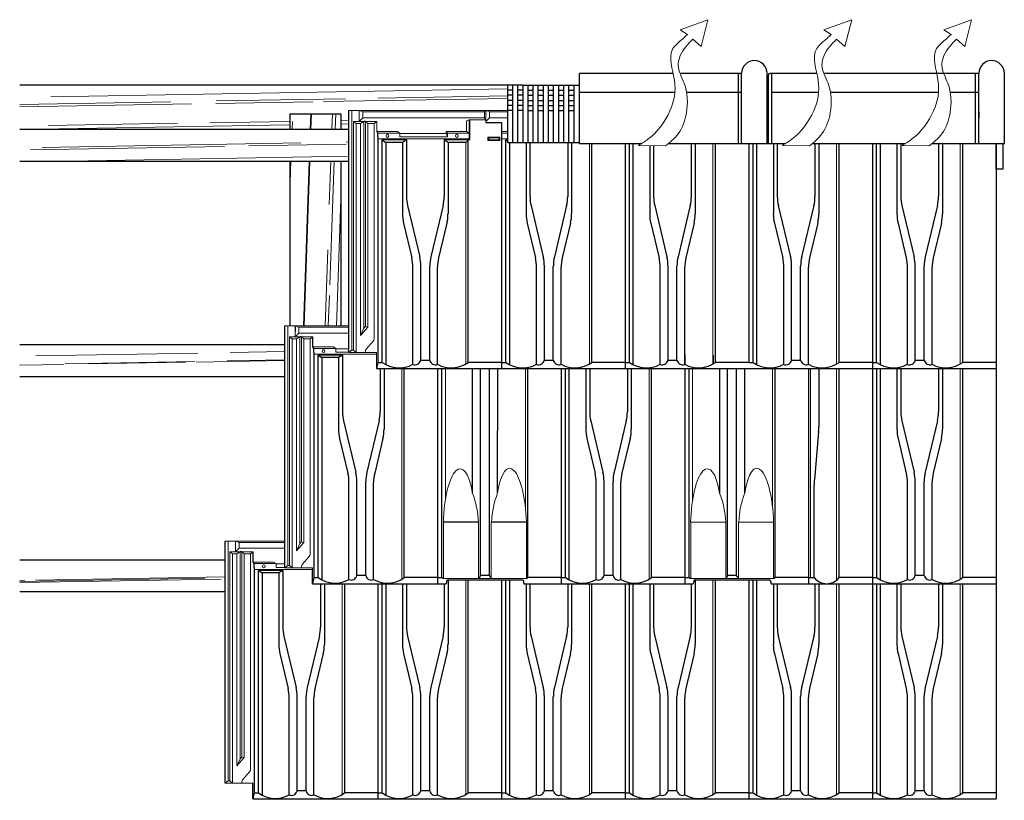
# Model space of a CAD drawing. Units: millimetres. Extents: x 133 to 292, y 53 to 363.
# Drawn here: x 133 to 287, y 240 to 363 of the extents above; entities that cross this region are included whole.
import ezdxf

# ---------------------------------------------------------------- set-up
doc = ezdxf.new("R2010")
doc.units = ezdxf.units.MM
for name, color, linetype in [('F-Element', 7, 'Continuous'), ('Latte', 7, 'Continuous'), ('Ziegel', 7, 'Continuous')]:
    doc.layers.add(name, color=color, linetype=linetype)
doc.layers.add('Maserung', color=7, linetype='Continuous', lineweight=5)
pattern_1 = [(88, (6.148, 73.937), (-4.68687, 11.34648), [76.2, -10.16, 25.4, -5.08]), (88, (3.845, 80.778), (-6.92957, -4.84111), [15.24, -1.6764, 30.48, -3.81]), (88, (1.921, 76.626), (-2.47962, 26.518692), [40.64, -7.112, 20.32, -5.08])]
pattern_2 = [(1, (6.148, 73.937), (11.08564, 5.274274), [76.2, -10.16, 25.4, -5.08]), (1, (12.859, 76.5944), (-5.19714, 6.66671), [15.24, -1.6764, 30.48, -3.81]), (1, (8.612, 78.2985), (26.352576, 3.864104), [40.64, -7.112, 20.32, -5.08])]

# ---------------------------------------------------------------- blocks, each defined once
blk = doc.blocks.new('LDV-o Kopf u Seitenf')
at = {"layer": 'Maserung'}
blk.add_line((-5.62, 33.8), (-5.62, 0.69), dxfattribs=at)
at = {"layer": 'Ziegel'}
for p, q in [((-19.4, 33.8), (-19.4, 0.95)), ((-18.73, 0.95), (-18.73, 33.8)), ((-18.18, 33.8), (-18.18, 0.6)), ((-15.55, 33.8), (-15.55, 24.25)), ((-14.93, 33.8), (-14.93, 27)), ((-9.02, 33.8), (-9.02, 27)), ((-8.4, 33.8), (-8.4, 24.25)), ((-5.22, 0.95), (-5.22, 33.8)), ((0, 33.8), (0, 1.1)), ((-14.76, 25.56), (-12.85, 17.52)), ((-9.18, 25.56), (-11.1, 17.52)), ((-15.38, 22.82), (-14.08, 17.35)), ((-8.57, 22.82), (-9.87, 17.35)), ((-19.4, 0.95), (-18.73, 0.95)), ((-19.4, 0.95), (-19.4, 0)), ((-19.4, 0), (0, 0)), ((-11.27, 1.27), (-12.68, 1.27)), ((0, 0.95), (-5.22, 0.95)), ((0, 1.26), (0, 0))]:
    blk.add_line(p, q, dxfattribs=at)
at = {"layer": 'Ziegel', "ltscale": 5}
for p, q in [((-13.91, 0.64), (-13.91, 15.91)), ((-12.68, 1.27), (-12.68, 16.08)), ((-11.27, 1.27), (-11.27, 16.08)), ((-10.04, 0.64), (-10.04, 15.91))]:
    blk.add_line(p, q, dxfattribs=at)
at = {"layer": 'Ziegel'}
for centre, major_axis, start_param, end_param in [((-9.66, 27), (0, 5.73), 1.570796, 1.824407), ((-14.29, 27), (0, 5.73), 4.458779, 4.712389), ((-10.28, 24.25), (0, 5.73), 1.570796, 1.824407), ((-13.67, 24.25), (0, 5.73), 4.458779, 4.712389), ((-17.95, 16.08), (0, -5.73), 1.570796, 1.824407), ((-16.08, 5.27), (0, 5.19), 2.553742, 3.614195), ((-13.56, 1.59), (0, -1.02), 5.908768, 7.532865), ((-10.38, 1.59), (0, 1.02), 1.891913, 3.51601), ((-7.87, 5.27), (0, 5.19), 2.66899, 3.729443)]:
    blk.add_ellipse(centre, major_axis=major_axis, ratio=0.92, start_param=start_param, end_param=end_param, dxfattribs=at)
at = {"layer": 'Ziegel', "ltscale": 5}
for centre, start_param, end_param in [((-19.18, 15.91), 4.712389, 4.965999), ((-6, 16.08), 1.317186, 1.570796), ((-4.77, 15.91), 1.317186, 1.570796)]:
    blk.add_ellipse(centre, major_axis=(0, 5.73), ratio=0.92, start_param=start_param, end_param=end_param, dxfattribs=at)

msp = doc.modelspace()

# ---------------------------------------------------------------- hatches: boundary and pattern name
at = {"layer": 'Maserung'}
h = msp.add_hatch(dxfattribs=at)
h.set_pattern_fill('AR-RROOF', color=256, scale=0.2, angle=1, style=0)
h.set_pattern_definition(pattern_2)
h.paths.add_polyline_path([(175, 347.9), (183, 347.9), (183, 345.49), (184.27, 345.49), (184.27, 348.44), (205.75, 348.44), (209.19, 348.44), (209.19, 352.43), (132.6, 352.43), (132.6, 345.49), (175, 345.49)])
h = msp.add_hatch(dxfattribs=at)
h.set_pattern_fill('AR-RROOF', color=256, scale=0.2, angle=88, style=0)
h.set_pattern_definition(pattern_1)
h.paths.add_polyline_path([(183, 347.9), (175, 347.9), (175, 345.49), (183, 345.49)])
h = msp.add_hatch(dxfattribs=at)
h.set_pattern_fill('AR-RROOF', color=256, scale=0.2, angle=1, style=0)
h.set_pattern_definition(pattern_2)
h.paths.add_polyline_path([(164.87, 277.89), (132.6, 277.89), (132.6, 272.89), (164.87, 272.89)])
h.paths.add_polyline_path([(174.23, 311.69), (132.6, 311.69), (132.6, 306.69), (174.23, 306.69)])
h.paths.add_polyline_path([(184.27, 345.49), (132.6, 345.49), (132.6, 340.49), (184.27, 340.49)])
h = msp.add_hatch(dxfattribs=at)
h.set_pattern_fill('AR-RROOF', color=256, scale=0.2, angle=88, style=0)
h.set_pattern_definition(pattern_1)
h.paths.add_polyline_path([(183, 340.49), (175, 340.49), (175, 314.64), (183, 314.64)])

# ---------------------------------------------------------------- linework, layer by layer
at = {"layer": 'F-Element', "linetype": 'Continuous'}
for p, q in [((211.55, 352.43), (209.19, 352.43)), ((209.99, 351.63), (209.19, 351.63)), ((209.99, 350.83), (209.19, 350.83)), ((211.55, 351.63), (210.79, 351.63)), ((211.55, 350.83), (210.79, 350.83)), ((209.99, 350.03), (209.19, 350.03)), ((209.99, 349.23), (209.19, 349.23)), ((211.55, 350.03), (210.79, 350.03)), ((211.55, 349.23), (210.79, 349.23)), ((209.99, 348.43), (209.19, 348.43)), ((211.55, 348.43), (210.79, 348.43))]:
    msp.add_line(p, q, dxfattribs=at)
at = {"layer": 'F-Element'}
for p, q in [((209.19, 343.35), (209.19, 352.43)), ((209.99, 343.35), (209.99, 352.43)), ((210.79, 343.35), (210.79, 352.43)), ((211.55, 352.43), (220.43, 352.43)), ((211.59, 343.35), (211.59, 352.43)), ((212.39, 343.35), (212.39, 352.43)), ((213.19, 343.35), (213.19, 352.43)), ((213.99, 343.35), (213.99, 352.43)), ((214.79, 343.35), (214.79, 352.43)), ((215.59, 343.35), (215.59, 352.43)), ((216.39, 343.35), (216.39, 352.43)), ((217.19, 343.35), (217.19, 352.43)), ((217.99, 343.35), (217.99, 352.43)), ((218.79, 343.35), (218.79, 352.43)), ((219.59, 343.35), (219.59, 352.43)), ((220.43, 352.43), (220.43, 352.43)), ((211.55, 351.63), (211.59, 351.63)), ((211.55, 350.83), (211.59, 350.83)), ((212.39, 351.63), (213.19, 351.63)), ((212.39, 350.83), (213.19, 350.83)), ((213.99, 351.63), (214.79, 351.63)), ((213.99, 350.83), (214.79, 350.83)), ((215.59, 351.63), (216.39, 351.63)), ((215.59, 350.83), (216.39, 350.83)), ((217.19, 351.63), (217.99, 351.63)), ((217.19, 350.83), (217.99, 350.83)), ((218.79, 351.63), (219.59, 351.63)), ((218.79, 350.83), (219.59, 350.83)), ((211.55, 350.03), (211.59, 350.03)), ((211.55, 349.23), (211.59, 349.23)), ((212.39, 350.03), (213.19, 350.03)), ((212.39, 349.23), (213.19, 349.23)), ((213.99, 350.03), (214.79, 350.03)), ((213.99, 349.23), (214.79, 349.23)), ((215.59, 350.03), (216.39, 350.03)), ((215.59, 349.23), (216.39, 349.23)), ((217.19, 350.03), (217.99, 350.03)), ((217.19, 349.23), (217.99, 349.23)), ((218.79, 350.03), (219.59, 350.03)), ((218.79, 349.23), (219.59, 349.23)), ((211.55, 348.43), (211.59, 348.43)), ((212.39, 348.43), (213.19, 348.43)), ((213.99, 348.43), (214.79, 348.43)), ((215.59, 348.43), (216.39, 348.43)), ((217.19, 348.43), (217.99, 348.43)), ((218.79, 348.43), (219.59, 348.43)), ((220.43, 343.35), (209.19, 343.35))]:
    msp.add_line(p, q, dxfattribs=at)
at = {"layer": 'Latte'}
for p, q in [((209.19, 352.43), (132.6, 352.43)), ((175, 347.9), (183, 347.9)), ((175, 347.9), (175, 345.49)), ((183, 347.9), (183, 345.49)), ((132.6, 345.49), (184.27, 345.49)), ((132.6, 340.49), (184.27, 340.49)), ((175, 340.49), (175, 314.64)), ((183, 340.49), (183, 314.64)), ((132.6, 311.69), (174.23, 311.69)), ((132.6, 306.69), (174.23, 306.69)), ((132.6, 277.89), (164.87, 277.89)), ((132.6, 272.89), (164.87, 272.89))]:
    msp.add_line(p, q, dxfattribs=at)
at = {"layer": 'Maserung'}
for p, q in [((236.24, 361.08), (240.61, 362.69)), ((240.61, 362.69), (239.52, 358.48)), ((258.81, 361.08), (263.18, 362.69)), ((263.18, 362.69), (262.09, 358.48)), ((277.62, 361.08), (281.99, 362.69)), ((281.99, 362.69), (280.9, 358.48)), ((237.4, 360.37), (236.24, 361.08)), ((259.96, 360.37), (258.81, 361.08)), ((278.77, 360.37), (277.62, 361.08)), ((239.52, 358.48), (238.22, 359.63)), ((262.09, 358.48), (260.78, 359.63)), ((280.9, 358.48), (279.59, 359.63)), ((184.27, 348.44), (205.75, 348.44)), ((184.72, 310.81), (184.72, 348.44)), ((185.86, 346.72), (185.86, 348.44)), ((186.46, 348.21), (185.86, 348.44)), ((185.86, 348.44), (185.86, 347.54)), ((205.53, 348.21), (186.46, 348.21)), ((186.46, 348.21), (186.46, 347.3)), ((204.16, 348.44), (209.19, 348.44)), ((205.75, 348.44), (205.53, 348.21)), ((205.53, 348.21), (205.53, 347.3)), ((205.75, 348.44), (205.75, 346.53)), ((206.35, 348.21), (205.75, 348.44)), ((206.35, 348.21), (206.35, 347.3)), ((209.19, 348.21), (206.35, 348.21)), ((184.98, 310.81), (184.97, 346.72)), ((184.97, 346.72), (185.39, 346.41)), ((184.97, 346.72), (185.86, 346.72)), ((185.39, 346.41), (185.39, 310.42)), ((186.1, 346.41), (185.39, 346.41)), ((186.46, 347.3), (185.86, 346.72)), ((185.86, 346.72), (188.63, 346.72)), ((186.6, 346.72), (186.1, 346.41)), ((186.1, 346.41), (186.1, 313.12)), ((205.53, 347.3), (186.46, 347.3)), ((186.61, 314.24), (186.6, 346.72)), ((186.86, 314.53), (186.85, 346.72)), ((186.85, 346.72), (187.22, 346.41)), ((187.24, 314.43), (187.22, 346.41)), ((187.22, 346.41), (188.21, 346.41)), ((188.63, 346.72), (188.21, 346.41)), ((188.21, 346.41), (188.21, 312.55)), ((188.63, 345.12), (188.63, 346.72)), ((202.72, 346.79), (203.15, 346.97)), ((202.72, 346.79), (202.72, 345.12)), ((203.15, 346.97), (203.15, 344.22)), ((205.75, 346.97), (203.15, 346.97)), ((203.25, 343.81), (203.25, 346.97)), ((205.75, 346.97), (205.53, 347.3)), ((206.35, 347.3), (205.75, 346.72)), ((209.19, 347.3), (206.35, 347.3)), ((191.82, 345.12), (188.63, 345.12)), ((188.81, 344.89), (188.63, 345.12)), ((192.26, 344.89), (188.81, 344.89)), ((191.82, 345.12), (192.26, 344.89)), ((192.26, 344.89), (192.26, 344.3)), ((192.26, 344.84), (199.53, 344.84)), ((202.72, 345.12), (199.53, 345.12)), ((199.53, 345.12), (199.53, 344.84)), ((199.71, 344.89), (199.53, 345.12)), ((199.53, 344.84), (199.71, 344.3)), ((203.15, 344.89), (199.71, 344.89)), ((199.71, 344.3), (199.71, 344.89)), ((202.72, 345.12), (203.15, 344.89)), ((209.19, 345.12), (208.21, 345.12)), ((209.19, 344.89), (208.21, 344.89)), ((188.81, 343.98), (194.1, 343.98)), ((193.28, 343.81), (189.48, 343.81)), ((195.29, 344.3), (192.26, 344.3)), ((194.1, 343.98), (200.09, 343.98)), ((199.71, 344.3), (195.29, 344.3)), ((203.05, 343.81), (199.2, 343.81)), ((200.09, 343.98), (203.15, 343.98)), ((202.6, 343.43), (202.6, 308.63)), ((203.15, 344.22), (203.15, 343.98)), ((203.15, 343.98), (203.25, 343.81)), ((203.25, 343.98), (203.25, 343.98)), ((206.08, 344.25), (206.08, 343.71)), ((206.2, 344.13), (206.08, 344.25)), ((206.2, 343.84), (206.08, 343.71)), ((207.95, 343.71), (206.08, 343.71)), ((206.2, 344.13), (206.2, 343.84)), ((207.95, 344.25), (207.83, 344.13)), ((207.83, 344.13), (207.83, 343.84)), ((207.83, 343.84), (207.95, 343.71)), ((207.95, 344.25), (207.95, 343.71)), ((208.21, 343.98), (209.19, 343.98)), ((209.19, 343.81), (208.88, 343.81)), ((222, 343.26), (222, 308.63)), ((241.4, 343.26), (241.4, 308.63)), ((260.8, 343.26), (260.8, 308.63)), ((280.2, 343.26), (280.2, 308.63)), ((229.72, 342.96), (233.95, 342.87)), ((252.29, 342.96), (256.52, 342.87)), ((271.1, 342.96), (275.33, 342.87)), ((174.23, 314.64), (184.27, 314.64)), ((174.69, 277.01), (174.69, 314.64)), ((176.43, 314.41), (175.83, 314.64)), ((175.83, 312.92), (175.83, 314.64)), ((184.27, 314.41), (176.43, 314.41)), ((176.43, 314.41), (176.43, 313.5)), ((187.24, 314.43), (186.1, 313.12)), ((186.61, 314.24), (186.1, 313.12)), ((186.86, 314.53), (186.61, 314.24)), ((186.86, 314.53), (187.24, 314.43)), ((174.94, 277.01), (174.93, 312.92)), ((174.93, 312.92), (175.83, 312.92)), ((174.93, 312.92), (175.36, 312.61)), ((175.36, 312.61), (175.36, 276.62)), ((176.06, 312.61), (175.36, 312.61)), ((176.43, 313.5), (175.83, 312.92)), ((175.83, 312.92), (178.6, 312.92)), ((176.57, 312.92), (176.06, 312.61)), ((176.06, 312.61), (176.06, 279.32)), ((184.27, 313.5), (176.43, 313.5)), ((176.58, 280.44), (176.57, 312.92)), ((176.82, 280.73), (176.81, 312.92)), ((176.81, 312.92), (177.19, 312.61)), ((177.2, 280.63), (177.19, 312.61)), ((177.19, 312.61), (178.17, 312.61)), ((178.6, 312.92), (178.17, 312.61)), ((178.17, 312.61), (178.17, 278.75)), ((188.08, 312.22), (186.98, 310.95)), ((181.79, 311.32), (178.6, 311.32)), ((182.23, 311.09), (178.78, 311.09)), ((181.79, 311.32), (182.23, 311.09)), ((182.23, 311.09), (182.23, 310.5)), ((182.23, 311.04), (184.27, 311.04)), ((184.27, 310.42), (184.72, 310.81)), ((184.98, 310.81), (184.72, 310.81)), ((184.98, 310.81), (185.39, 310.42)), ((186.86, 310.62), (186.86, 310.42)), ((178.78, 310.18), (188.57, 310.18)), ((183.25, 310.01), (179.45, 310.01)), ((184.27, 310.5), (182.23, 310.5)), ((188.57, 310.42), (184.27, 310.42)), ((188.57, 307.94), (188.57, 310.42)), ((192.56, 307.94), (192.56, 274.83)), ((199.4, 307.94), (199.4, 287.26)), ((211.96, 307.94), (211.96, 286.05)), ((238.2, 307.94), (238.2, 287.26)), ((250.76, 307.94), (250.76, 286.05)), ((256.68, 307.94), (256.68, 275.09)), ((260.8, 307.94), (260.8, 274.68)), ((199.1, 274.94), (199.1, 283.82)), ((199.1, 283.82), (204.6, 283.82)), ((206.64, 283.82), (212.11, 283.82)), ((212.11, 274.94), (212.11, 283.82)), ((237.9, 274.94), (237.9, 283.82)), ((237.9, 283.82), (243.4, 283.82)), ((245.44, 283.82), (250.91, 283.82)), ((250.91, 274.94), (250.91, 283.82)), ((164.87, 280.84), (174.23, 280.84)), ((165.32, 243.21), (165.32, 280.84)), ((166.46, 279.12), (166.46, 280.84)), ((167.06, 280.61), (166.46, 280.84)), ((166.46, 280.84), (166.46, 279.94)), ((167.06, 279.7), (166.46, 279.12)), ((174.23, 280.61), (167.06, 280.61)), ((167.06, 280.61), (167.06, 279.7)), ((174.23, 279.7), (167.06, 279.7)), ((177.2, 280.63), (176.06, 279.32)), ((176.58, 280.44), (176.06, 279.32)), ((176.82, 280.73), (176.58, 280.44)), ((176.82, 280.73), (177.2, 280.63)), ((165.58, 243.21), (165.57, 279.12)), ((165.57, 279.12), (165.99, 278.81)), ((165.57, 279.12), (166.46, 279.12)), ((165.99, 278.81), (165.99, 242.82)), ((166.7, 278.81), (165.99, 278.81)), ((166.46, 279.12), (169.23, 279.12)), ((167.2, 279.12), (166.7, 278.81)), ((166.7, 278.81), (166.7, 245.52)), ((167.21, 246.64), (167.2, 279.12)), ((167.46, 246.93), (167.45, 279.12)), ((167.45, 279.12), (167.82, 278.81)), ((167.84, 246.83), (167.82, 278.81)), ((167.82, 278.81), (168.81, 278.81)), ((169.23, 279.12), (168.81, 278.81)), ((168.81, 278.81), (168.81, 244.95)), ((178.05, 278.42), (176.94, 277.15)), ((172.42, 277.52), (169.23, 277.52)), ((172.86, 277.29), (169.41, 277.29)), ((172.42, 277.52), (172.86, 277.29)), ((172.86, 277.29), (172.86, 276.7)), ((172.86, 277.24), (174.23, 277.24)), ((174.23, 276.7), (172.86, 276.7)), ((174.23, 276.62), (174.69, 277.01)), ((178.54, 276.62), (174.23, 276.62)), ((174.94, 277.01), (174.69, 277.01)), ((174.94, 277.01), (175.36, 276.62)), ((176.82, 276.82), (176.82, 276.62)), ((169.41, 276.38), (178.54, 276.38)), ((173.88, 276.21), (170.08, 276.21)), ((183.2, 274.14), (183.2, 241.03)), ((212.15, 274.94), (199.06, 274.94)), ((202.6, 274.69), (202.6, 241.03)), ((222, 274.14), (222, 241.03)), ((250.95, 274.94), (237.86, 274.94)), ((241.4, 274.69), (241.4, 241.03)), ((260.8, 274.14), (260.8, 241.03)), ((167.84, 246.83), (166.7, 245.52)), ((167.21, 246.64), (166.7, 245.52)), ((167.46, 246.93), (167.21, 246.64)), ((167.46, 246.93), (167.84, 246.83)), ((168.68, 244.62), (167.58, 243.35)), ((164.87, 242.82), (165.32, 243.21)), ((169.17, 242.82), (164.87, 242.82)), ((165.58, 243.21), (165.32, 243.21)), ((165.58, 243.21), (165.99, 242.82)), ((167.46, 243.02), (167.46, 242.82))]:
    msp.add_line(p, q, dxfattribs=at)
at = {"layer": 'Maserung', "ltscale": 5}
for p, q in [((204.6, 274.94), (204.6, 283.82)), ((206.61, 274.94), (206.61, 283.82)), ((243.4, 274.94), (243.4, 283.82)), ((245.41, 274.94), (245.41, 283.82))]:
    msp.add_line(p, q, dxfattribs=at)
at = {"layer": 'Maserung'}
for centre, radius, start, end in [((187.71, 312.55), 0.5, 319.0567, 0), ((187.36, 310.62), 0.5, 139.0567, 180), ((190.14, 283.14), 14.48, 2.5241, 21.1371), ((221.11, 283.18), 14.48, 158.8629, 177.4759), ((228.94, 283.14), 14.48, 2.5241, 21.1371), ((259.91, 283.18), 14.48, 158.8629, 177.4759), ((177.67, 278.75), 0.5, 319.0567, 0), ((177.32, 276.82), 0.5, 139.0567, 180), ((168.31, 244.95), 0.5, 319.0567, 0), ((167.96, 243.02), 0.5, 139.0567, 180)]:
    msp.add_arc(centre, radius, start, end, dxfattribs=at)
for centre in [(190.31, 344.46), (201.2, 344.46), (180.27, 310.66), (170.91, 276.86)]:
    msp.add_ellipse(centre, major_axis=(0, 0.239), ratio=0.92, dxfattribs=at)
for centre, major_axis, ratio, start_param, end_param in [((195.01, -8.35), (0, 353.57), 0.92, 6.258133, 6.258148), ((195.01, -8.35), (0, -352.27), 0.92, 3.116153, 3.116793), ((209.22, -8.52), (14.23, -352.53), 0.92, 3.101655, 3.107422), ((209.22, -8.52), (14.22, -352.4), 0.92, 3.102029, 3.107048), ((209.21, -8.52), (14.21, -352.12), 0.92, 3.101996, 3.107019), ((201.5, 283.82), (0.24, 8.36), 0.287484, -0.987402, 1.579193), ((209.74, 283.82), (-0.28, 8.44), 0.281155, 4.703027, 7.270423), ((240.3, 283.82), (0.24, 8.36), 0.287484, -0.987402, 1.579193), ((248.54, 283.82), (-0.28, 8.44), 0.281155, 4.703027, 7.270423)]:
    msp.add_ellipse(centre, major_axis=major_axis, ratio=ratio, start_param=start_param, end_param=end_param, dxfattribs=at)
for points in [[(229.72, 342.96), (230.22, 343.26), (232.34, 344.53), (234.91, 348.12), (235.92, 352.68), (233.98, 357.71), (236.33, 359.39), (237.02, 360.01), (237.4, 360.37)], [(252.29, 342.96), (252.79, 343.26), (254.91, 344.53), (257.47, 348.12), (258.48, 352.68), (256.55, 357.71), (258.9, 359.39), (259.59, 360.01), (259.96, 360.37)], [(271.1, 342.96), (271.6, 343.26), (273.72, 344.53), (276.28, 348.12), (277.29, 352.68), (275.36, 357.71), (277.71, 359.39), (278.39, 360.01), (278.77, 360.37)]]:
    msp.add_open_spline(points, degree=3, knots=[0, 0, 0, 0, 1.746628, 7.405005, 12.283379, 16.595262, 18.596247, 19.009788, 19.009788, 19.009788, 19.009788], dxfattribs=at)
for points in [[(233.95, 342.87), (235.93, 344.77), (237.23, 348.05), (236.88, 352.71), (235.93, 355.55), (236.27, 357.08), (238.22, 359.63)], [(256.52, 342.87), (258.5, 344.77), (259.8, 348.05), (259.45, 352.71), (258.5, 355.55), (258.83, 357.08), (260.78, 359.63)], [(275.33, 342.87), (277.31, 344.77), (278.6, 348.05), (278.26, 352.71), (277.31, 355.55), (277.64, 357.08), (279.59, 359.63)]]:
    msp.add_spline(points, degree=3, dxfattribs=at)
at = {"layer": 'Ziegel'}
for p, q in [((220.43, 343.26), (220.43, 354.26)), ((235.13, 354.26), (220.43, 354.26)), ((245.89, 354.26), (236.23, 354.26)), ((245.39, 343.26), (245.39, 354.26)), ((245.89, 343.26), (245.89, 354.26)), ((249.89, 343.26), (249.89, 354.26)), ((250.12, 343.26), (250.12, 354.06)), ((257.7, 354.26), (250.32, 354.26)), ((250.62, 343.26), (250.62, 354.26)), ((283.12, 354.26), (258.8, 354.26)), ((282.62, 343.26), (282.62, 354.26)), ((283.12, 343.26), (283.12, 354.26)), ((287.12, 343.26), (287.12, 354.26)), ((250.12, 353.31), (249.89, 353.31)), ((235.41, 351.26), (220.43, 351.26)), ((245.89, 351.26), (237.27, 351.26)), ((257.98, 351.26), (250.62, 351.26)), ((276.79, 351.26), (259.84, 351.26)), ((283.12, 351.26), (278.65, 351.26)), ((184.27, 310.42), (184.27, 348.44)), ((283.13, 348.21), (283.13, 347.3)), ((186.85, 346.72), (186.6, 346.72)), ((205.75, 346.53), (208.21, 346.53)), ((208.21, 346.53), (208.21, 307.94)), ((208.21, 346.53), (208.21, 343.98)), ((188.81, 344.3), (188.81, 344.89)), ((188.81, 344.3), (188.81, 343.98)), ((188.81, 343.98), (188.81, 308.89)), ((189.48, 308.89), (189.48, 343.81)), ((189.48, 343.81), (190.04, 343.43)), ((190.04, 343.43), (190.04, 308.54)), ((192.67, 343.43), (190.04, 343.43)), ((193.28, 343.81), (192.67, 343.43)), ((192.67, 343.43), (192.67, 332.2)), ((193.28, 343.81), (193.28, 334.94)), ((199.2, 343.81), (199.2, 334.94)), ((199.82, 343.43), (199.2, 343.81)), ((202.6, 343.43), (199.82, 343.43)), ((199.82, 343.43), (199.82, 332.2)), ((202.6, 343.43), (203.05, 343.81)), ((203, 308.89), (203, 343.77)), ((208.21, 343.98), (208.21, 307.94)), ((208.88, 308.89), (208.88, 343.81)), ((208.88, 343.81), (209.19, 343.6)), ((209.44, 343.35), (209.44, 308.54)), ((212.07, 343.35), (212.07, 332.2)), ((212.68, 343.35), (212.68, 334.94)), ((218.6, 343.35), (218.6, 334.94)), ((219.22, 343.35), (219.22, 332.2)), ((220.43, 343.26), (230.22, 343.26)), ((222.4, 308.89), (222.4, 343.26)), ((227.61, 343.26), (227.61, 307.94)), ((227.61, 343.26), (227.61, 307.94)), ((227.61, 343.26), (227.61, 307.94)), ((227.61, 343.26), (227.61, 307.94)), ((228.28, 308.89), (228.28, 343.26)), ((228.84, 343.26), (228.84, 308.54)), ((234.42, 343.26), (249.69, 343.26)), ((238, 343.26), (238, 334.94)), ((238.62, 343.26), (238.62, 332.2)), ((241.8, 308.89), (241.8, 343.26)), ((247.01, 343.26), (247.01, 308.89)), ((247.01, 343.26), (247.01, 308.89)), ((247.32, 343.26), (252.79, 343.26)), ((247.68, 308.89), (247.68, 343.26)), ((248.24, 343.26), (248.24, 308.54)), ((250.87, 343.26), (250.87, 332.2)), ((251.48, 343.26), (251.48, 334.94)), ((256.99, 343.26), (271.6, 343.26)), ((257.4, 343.26), (257.4, 334.94)), ((258.02, 343.26), (258.02, 332.2)), ((261.2, 308.89), (261.2, 343.26)), ((266.42, 343.26), (266.42, 307.94)), ((266.42, 343.26), (266.42, 307.94)), ((266.42, 343.26), (266.42, 307.94)), ((267.08, 308.89), (267.08, 343.26)), ((267.64, 343.26), (267.64, 308.54)), ((270.27, 343.26), (270.27, 332.2)), ((270.88, 343.26), (270.88, 334.94)), ((275.8, 343.26), (287.12, 343.26)), ((276.8, 343.26), (276.8, 334.94)), ((277.42, 343.26), (277.42, 332.2)), ((280.6, 308.89), (280.6, 343.26)), ((285.82, 343.26), (285.82, 307.94)), ((285.82, 339.26), (285.82, 343.26)), ((286.92, 339.26), (286.92, 343.26)), ((231.47, 342.96), (231.47, 332.2)), ((232.08, 342.96), (232.08, 334.94)), ((285.82, 339.26), (286.92, 339.26)), ((193.45, 333.5), (195.37, 325.46)), ((199.03, 333.5), (197.11, 325.46)), ((212.85, 333.5), (214.77, 325.46)), ((218.43, 333.5), (216.51, 325.46)), ((232.25, 333.5), (234.17, 325.46)), ((237.83, 333.5), (235.91, 325.46)), ((251.65, 333.5), (253.57, 325.46)), ((257.23, 333.5), (255.31, 325.46)), ((271.05, 333.5), (272.97, 325.46)), ((276.63, 333.5), (274.71, 325.46)), ((192.84, 330.76), (194.14, 325.29)), ((199.65, 330.76), (198.34, 325.29)), ((212.24, 330.76), (213.54, 325.29)), ((219.05, 330.76), (217.74, 325.29)), ((231.64, 330.76), (232.94, 325.29)), ((238.45, 330.76), (237.14, 325.29)), ((251.04, 330.76), (252.34, 325.29)), ((257.85, 330.76), (256.54, 325.29)), ((270.44, 330.76), (271.74, 325.29)), ((277.25, 330.76), (275.94, 325.29)), ((174.23, 276.62), (174.23, 314.64)), ((175.83, 314.64), (175.83, 313.74)), ((176.81, 312.92), (176.57, 312.92)), ((178.6, 311.32), (178.6, 312.92)), ((178.78, 311.09), (178.6, 311.32)), ((178.78, 310.5), (178.78, 311.09)), ((178.78, 310.5), (178.78, 310.18)), ((178.78, 310.18), (178.78, 275.09)), ((179.45, 275.09), (179.45, 310.01)), ((179.45, 310.01), (180, 309.63)), ((182.63, 309.63), (180, 309.63)), ((180, 309.63), (180, 274.74)), ((183.25, 310.01), (182.63, 309.63)), ((182.63, 309.63), (182.63, 298.4)), ((183.25, 310.01), (183.25, 301.14)), ((196.94, 309.21), (195.54, 309.21)), ((216.34, 309.21), (214.94, 309.21)), ((235.74, 309.21), (234.34, 309.21)), ((236.98, 310.18), (236.98, 308.58)), ((241.45, 310.01), (241.45, 308.66)), ((255.14, 309.21), (253.74, 309.21)), ((274.54, 309.21), (273.14, 309.21)), ((188.81, 308.89), (188.57, 307.94)), ((188.57, 307.94), (208.21, 307.94)), ((188.81, 308.89), (189.48, 308.89)), ((189.16, 307.94), (189.16, 301.14)), ((189.78, 307.94), (189.78, 298.4)), ((192.96, 275.09), (192.96, 307.94)), ((198.18, 307.94), (198.18, 274.14)), ((198.85, 275.09), (198.85, 307.94)), ((208.21, 308.89), (203, 308.89)), ((208.21, 308.89), (208.88, 308.89)), ((208.21, 307.94), (227.61, 307.94)), ((212.36, 275.09), (212.36, 307.94)), ((227.61, 308.89), (222.4, 308.89)), ((227.61, 308.89), (228.28, 308.89)), ((227.61, 307.94), (247.01, 307.94)), ((236.98, 307.94), (236.98, 275.09)), ((236.98, 307.94), (236.98, 275.09)), ((237.65, 275.09), (237.65, 307.94)), ((247.01, 308.89), (241.8, 308.89)), ((247.01, 308.89), (247.68, 308.89)), ((247.01, 307.94), (266.42, 307.94)), ((251.16, 275.09), (251.16, 307.94)), ((256.38, 307.94), (256.38, 275.24)), ((258.02, 307.94), (258.02, 298.83)), ((266.42, 308.89), (261.2, 308.89)), ((261.2, 275.09), (261.2, 307.94)), ((266.42, 308.89), (267.08, 308.89)), ((266.42, 307.94), (285.82, 307.94)), ((266.42, 307.94), (266.42, 275.24)), ((285.82, 308.89), (280.6, 308.89)), ((183.42, 299.7), (185.33, 291.66)), ((189, 299.7), (187.08, 291.66)), ((182.8, 296.96), (184.1, 291.49)), ((189.61, 296.96), (188.31, 291.49)), ((257.98, 297.96), (257.32, 290.49)), ((257.28, 275.09), (257.28, 289.61)), ((204.6, 283.82), (199.1, 283.82)), ((212.11, 283.82), (206.61, 283.82)), ((164.87, 242.82), (164.87, 280.84)), ((167.45, 279.12), (167.2, 279.12)), ((169.23, 277.52), (169.23, 279.12)), ((169.41, 277.29), (169.23, 277.52)), ((169.41, 276.7), (169.41, 277.29)), ((169.41, 276.7), (169.41, 276.38)), ((178.54, 274.14), (178.54, 276.62)), ((169.41, 276.38), (169.41, 241.29)), ((170.08, 241.29), (170.08, 276.21)), ((170.08, 276.21), (170.64, 275.83)), ((170.64, 275.83), (170.64, 240.94)), ((173.27, 275.83), (170.64, 275.83)), ((173.88, 276.21), (173.27, 275.83)), ((173.27, 275.83), (173.27, 264.6)), ((173.88, 276.21), (173.88, 267.34)), ((178.78, 275.09), (178.54, 274.14)), ((178.78, 275.09), (179.45, 275.09)), ((186.91, 275.41), (185.5, 275.41)), ((198.18, 275.09), (192.96, 275.09)), ((198.18, 275.09), (198.85, 275.09)), ((206.31, 275.41), (204.9, 275.41)), ((217.58, 275.09), (212.36, 275.09)), ((236.98, 275.09), (236.98, 274.14)), ((236.98, 275.09), (237.65, 275.09)), ((245.11, 275.41), (243.7, 275.41)), ((256.38, 275.09), (251.16, 275.09)), ((256.38, 275.4), (256.38, 274.14)), ((256.38, 275.09), (257.28, 275.09)), ((266.42, 275.09), (261.2, 275.09)), ((266.42, 275.4), (266.42, 274.14)), ((178.54, 274.14), (198.18, 274.14)), ((179.8, 274.14), (179.8, 267.34)), ((180.42, 274.14), (180.42, 264.6)), ((183.6, 241.29), (183.6, 274.14)), ((188.81, 274.14), (188.81, 240.34)), ((188.81, 274.14), (188.81, 241.29)), ((189.48, 241.29), (189.48, 274.14)), ((190.04, 274.14), (190.04, 240.94)), ((192.67, 274.14), (192.67, 264.6)), ((193.28, 274.14), (193.28, 267.34)), ((198.18, 274.14), (199.51, 274.14)), ((199.2, 274.14), (199.2, 267.34)), ((199.65, 274.69), (199.51, 274.14)), ((211.59, 274.69), (199.65, 274.69)), ((199.82, 274.69), (199.82, 264.6)), ((203, 241.29), (203, 274.69)), ((208.21, 274.69), (208.21, 241.44)), ((208.21, 274.69), (208.21, 241.29)), ((208.88, 241.29), (208.88, 274.69)), ((209.44, 274.69), (209.44, 240.94)), ((211.59, 274.69), (211.73, 274.14)), ((211.73, 274.14), (217.58, 274.14)), ((211.73, 274.14), (217.58, 274.14)), ((212.07, 274.14), (212.07, 264.6)), ((212.68, 274.14), (212.68, 267.34)), ((218.6, 274.14), (218.6, 267.34)), ((219.22, 274.14), (219.22, 264.6)), ((222.4, 241.29), (222.4, 274.14)), ((227.61, 274.14), (227.61, 241.29)), ((227.61, 274.14), (227.61, 241.44)), ((228.28, 241.29), (228.28, 274.14)), ((228.84, 274.14), (228.84, 240.94)), ((231.47, 274.14), (231.47, 264.6)), ((232.08, 274.14), (232.08, 267.34)), ((236.74, 274.14), (238.31, 274.14)), ((236.98, 274.14), (238.31, 274.14)), ((238, 274.14), (238, 267.34)), ((238.45, 274.69), (238.31, 274.14)), ((250.39, 274.69), (238.45, 274.69)), ((238.62, 274.69), (238.62, 264.6)), ((241.8, 241.29), (241.8, 274.69)), ((247.01, 274.69), (247.01, 241.44)), ((247.01, 274.69), (247.01, 241.29)), ((247.68, 241.29), (247.68, 274.69)), ((248.24, 274.69), (248.24, 240.94)), ((250.39, 274.69), (250.53, 274.14)), ((250.53, 274.14), (256.38, 274.14)), ((250.53, 274.14), (256.38, 274.14)), ((250.87, 274.14), (250.87, 264.6)), ((251.48, 274.14), (251.48, 267.34)), ((256.38, 274.14), (266.42, 274.14)), ((257.4, 274.14), (257.4, 267.34)), ((258.02, 274.14), (258.02, 264.6)), ((261.2, 241.29), (261.2, 274.14)), ((266.42, 274.14), (266.42, 241.29)), ((266.42, 274.14), (266.42, 241.44)), ((285.82, 274.14), (285.82, 241.29)), ((174.05, 265.9), (175.97, 257.86)), ((179.63, 265.9), (177.71, 257.86)), ((193.45, 265.9), (195.37, 257.86)), ((199.03, 265.9), (197.11, 257.86)), ((212.85, 265.9), (214.77, 257.86)), ((218.43, 265.9), (216.51, 257.86)), ((232.25, 265.9), (234.17, 257.86)), ((237.83, 265.9), (235.91, 257.86)), ((251.65, 265.9), (253.57, 257.86)), ((257.23, 265.9), (255.31, 257.86)), ((173.43, 263.16), (174.74, 257.69)), ((180.25, 263.16), (178.94, 257.69)), ((192.84, 263.16), (194.14, 257.69)), ((199.65, 263.16), (198.34, 257.69)), ((212.24, 263.16), (213.54, 257.69)), ((219.05, 263.16), (217.74, 257.69)), ((231.64, 263.16), (232.94, 257.69)), ((238.45, 263.16), (237.14, 257.69)), ((251.04, 263.16), (252.34, 257.69)), ((257.85, 263.16), (256.54, 257.69)), ((169.17, 240.34), (169.17, 242.82)), ((169.41, 241.29), (169.17, 240.34)), ((169.41, 241.29), (170.08, 241.29)), ((177.54, 241.61), (176.14, 241.61)), ((188.81, 241.29), (183.6, 241.29)), ((188.81, 241.29), (189.48, 241.29)), ((188.81, 241.29), (188.81, 240.34)), ((196.94, 241.61), (195.54, 241.61)), ((208.21, 241.29), (203, 241.29)), ((208.21, 241.6), (208.21, 240.34)), ((208.21, 241.29), (208.88, 241.29)), ((208.21, 241.29), (208.21, 240.34)), ((216.34, 241.61), (214.94, 241.61)), ((227.61, 241.29), (222.4, 241.29)), ((227.61, 241.6), (227.61, 240.34)), ((227.61, 241.29), (228.28, 241.29)), ((227.61, 241.29), (227.61, 240.34)), ((235.74, 241.61), (234.34, 241.61)), ((247.01, 241.29), (241.8, 241.29)), ((247.01, 241.6), (247.01, 240.34)), ((247.01, 241.29), (247.68, 241.29)), ((247.01, 241.29), (247.01, 240.34)), ((255.14, 241.61), (253.74, 241.61)), ((266.42, 241.29), (261.2, 241.29)), ((266.42, 241.6), (266.42, 240.34)), ((266.42, 241.29), (266.42, 240.34)), ((169.17, 240.34), (188.81, 240.34)), ((188.81, 240.34), (208.21, 240.34)), ((208.21, 240.34), (227.61, 240.34)), ((227.61, 240.34), (247.01, 240.34)), ((247.01, 240.34), (266.42, 240.34))]:
    msp.add_line(p, q, dxfattribs=at)
at = {"layer": 'Ziegel', "ltscale": 5}
for p, q in [((194.31, 308.59), (194.31, 323.85)), ((195.54, 309.21), (195.54, 324.02)), ((196.94, 309.21), (196.94, 324.02)), ((198.17, 308.59), (198.17, 323.85)), ((213.71, 308.59), (213.71, 323.85)), ((214.94, 309.21), (214.94, 324.02)), ((216.34, 309.21), (216.34, 324.02)), ((217.57, 308.59), (217.57, 323.85)), ((233.11, 308.59), (233.11, 323.85)), ((234.34, 309.21), (234.34, 324.02)), ((235.74, 309.21), (235.74, 324.02)), ((236.97, 308.59), (236.97, 323.85)), ((252.51, 308.59), (252.51, 323.85)), ((253.74, 309.21), (253.74, 324.02)), ((255.14, 309.21), (255.14, 324.02)), ((256.37, 308.59), (256.37, 323.85)), ((271.91, 308.59), (271.91, 323.85)), ((273.14, 309.21), (273.14, 324.02)), ((274.54, 309.21), (274.54, 324.02)), ((275.78, 308.59), (275.78, 323.85)), ((203.66, 288.33), (203.66, 307.94)), ((204.9, 275.41), (204.9, 307.94)), ((206.31, 275.41), (206.31, 307.94)), ((207.6, 288.4), (207.62, 307.94)), ((242.46, 288.33), (242.46, 307.94)), ((243.7, 275.41), (243.7, 307.94)), ((245.11, 275.41), (245.11, 307.94)), ((246.4, 288.4), (246.42, 307.94)), ((184.27, 274.79), (184.27, 290.05)), ((185.5, 275.41), (185.5, 290.22)), ((186.91, 275.41), (186.91, 290.22)), ((188.14, 274.79), (188.14, 290.05)), ((174.91, 240.99), (174.91, 256.25)), ((176.14, 241.61), (176.14, 256.42)), ((177.54, 241.61), (177.54, 256.42)), ((178.77, 240.99), (178.77, 256.25)), ((194.31, 240.99), (194.31, 256.25)), ((195.54, 241.61), (195.54, 256.42)), ((196.94, 241.61), (196.94, 256.42)), ((198.17, 240.99), (198.17, 256.25)), ((213.71, 240.99), (213.71, 256.25)), ((214.94, 241.61), (214.94, 256.42)), ((216.34, 241.61), (216.34, 256.42)), ((217.57, 240.99), (217.57, 256.25)), ((233.11, 240.99), (233.11, 256.25)), ((234.34, 241.61), (234.34, 256.42)), ((235.74, 241.61), (235.74, 256.42)), ((236.97, 240.99), (236.97, 256.25)), ((252.51, 240.99), (252.51, 256.25)), ((253.74, 241.61), (253.74, 256.42)), ((255.14, 241.61), (255.14, 256.42)), ((256.37, 240.99), (256.37, 256.25))]:
    msp.add_line(p, q, dxfattribs=at)
at = {"layer": 'Ziegel'}
for centre, radius, start, end in [((247.89, 354.26), 2, 0, 180), ((285.12, 354.26), 2, 0, 180), ((250.32, 354.06), 0.2, 90, 180), ((248.02, 298.83), 10, 354.9861, 0), ((267.28, 289.61), 10, 174.9861, 180), ((259.24, 276.64), 2.5, 218.3709, 321.6291)]:
    msp.add_arc(centre, radius, start, end, dxfattribs=at)
for centre, major_axis, start_param, end_param in [((198.56, 334.94), (0, 5.73), 1.570796, 1.824407), ((193.93, 334.94), (0, 5.73), 4.458779, 4.712389), ((217.96, 334.94), (0, 5.73), 1.570796, 1.824407), ((213.33, 334.94), (0, 5.73), 4.458779, 4.712389), ((237.36, 334.94), (0, 5.73), 1.570796, 1.824407), ((232.73, 334.94), (0, 5.73), 4.458779, 4.712389), ((256.76, 334.94), (0, 5.73), 1.570796, 1.824407), ((252.13, 334.94), (0, 5.73), 4.458779, 4.712389), ((276.16, 334.94), (0, 5.73), 1.570796, 1.824407), ((271.53, 334.94), (0, 5.73), 4.458779, 4.712389), ((197.94, 332.2), (0, 5.73), 1.570796, 1.824407), ((194.54, 332.2), (0, 5.73), 4.458779, 4.712389), ((217.34, 332.2), (0, 5.73), 1.570796, 1.824407), ((213.94, 332.2), (0, 5.73), 4.458779, 4.712389), ((236.74, 332.2), (0, 5.73), 1.570796, 1.824407), ((233.34, 332.2), (0, 5.73), 4.458779, 4.712389), ((256.14, 332.2), (0, 5.73), 1.570796, 1.824407), ((252.74, 332.2), (0, 5.73), 4.458779, 4.712389), ((275.54, 332.2), (0, 5.73), 1.570796, 1.824407), ((272.14, 332.2), (0, 5.73), 4.458779, 4.712389), ((190.27, 324.02), (0, -5.73), 1.570796, 1.824407), ((209.67, 324.02), (0, -5.73), 1.570796, 1.824407), ((229.07, 324.02), (0, -5.73), 1.570796, 1.824407), ((248.47, 324.02), (0, -5.73), 1.570796, 1.824407), ((267.87, 324.02), (0, -5.73), 1.570796, 1.824407), ((194.65, 309.53), (0, -1.02), 5.908768, 7.532865), ((197.83, 309.53), (0, 1.02), 1.891913, 3.51601), ((214.05, 309.53), (0, -1.02), 5.908768, 7.532865), ((217.23, 309.53), (0, 1.02), 1.891913, 3.51601), ((233.45, 309.53), (0, -1.02), 5.908768, 7.532865), ((236.63, 309.53), (0, 1.02), 1.891913, 3.51601), ((252.85, 309.53), (0, -1.02), 5.908768, 7.532865), ((256.03, 309.53), (0, 1.02), 1.891913, 3.51601), ((272.25, 309.53), (0, -1.02), 5.908768, 7.532865), ((275.43, 309.53), (0, 1.02), 1.891913, 3.51601), ((192.13, 313.21), (0, 5.19), 2.553742, 3.614195), ((200.35, 313.21), (0, 5.19), 2.66899, 3.729443), ((211.53, 313.21), (0, 5.19), 2.553742, 3.614195), ((219.75, 313.21), (0, 5.19), 2.66899, 3.729443), ((230.93, 313.21), (0, 5.19), 2.553742, 3.614195), ((239.15, 313.21), (0, 5.19), 2.66899, 3.729443), ((250.33, 313.21), (0, 5.19), 2.553742, 3.614195), ((258.55, 313.21), (0, 5.19), 2.66899, 3.729443), ((269.73, 313.21), (0, 5.19), 2.553742, 3.614195), ((277.95, 313.21), (0, 5.19), 2.66899, 3.729443), ((188.52, 301.14), (0, 5.73), 1.570796, 1.824407), ((183.89, 301.14), (0, 5.73), 4.458779, 4.712389), ((187.9, 298.4), (0, 5.73), 1.570796, 1.824407), ((184.51, 298.4), (0, 5.73), 4.458779, 4.712389), ((180.23, 290.22), (0, -5.73), 1.570796, 1.824407), ((182.1, 279.41), (0, 5.19), 2.553742, 3.614195), ((184.62, 275.73), (0, -1.02), 5.908768, 7.532865), ((187.8, 275.73), (0, 1.02), 1.891913, 3.51601), ((190.31, 279.41), (0, 5.19), 2.66899, 3.729443), ((201.5, 279.41), (0, 5.19), 2.553742, 2.606865), ((204.02, 275.73), (0, -1.02), 6.963017, 7.532865), ((207.2, 275.73), (0, 1.02), 1.891913, 2.46176), ((209.71, 279.41), (0, 5.19), 3.67632, 3.729443), ((240.3, 279.41), (0, 5.19), 2.553742, 2.606865), ((242.82, 275.73), (0, -1.02), 6.963017, 7.532865), ((246, 275.73), (0, 1.02), 1.891913, 2.46176), ((248.52, 279.41), (0, 5.19), 3.67632, 3.729443), ((179.16, 267.34), (0, 5.73), 1.570796, 1.824407), ((174.53, 267.34), (0, 5.73), 4.458779, 4.712389), ((198.56, 267.34), (0, 5.73), 1.570796, 1.824407), ((193.93, 267.34), (0, 5.73), 4.458779, 4.712389), ((217.96, 267.34), (0, 5.73), 1.570796, 1.824407), ((213.33, 267.34), (0, 5.73), 4.458779, 4.712389), ((237.36, 267.34), (0, 5.73), 1.570796, 1.824407), ((232.73, 267.34), (0, 5.73), 4.458779, 4.712389), ((256.76, 267.34), (0, 5.73), 1.570796, 1.824407), ((252.13, 267.34), (0, 5.73), 4.458779, 4.712389), ((178.54, 264.6), (0, 5.73), 1.570796, 1.824407), ((175.14, 264.6), (0, 5.73), 4.458779, 4.712389), ((197.94, 264.6), (0, 5.73), 1.570796, 1.824407), ((194.54, 264.6), (0, 5.73), 4.458779, 4.712389), ((217.34, 264.6), (0, 5.73), 1.570796, 1.824407), ((213.94, 264.6), (0, 5.73), 4.458779, 4.712389), ((236.74, 264.6), (0, 5.73), 1.570796, 1.824407), ((233.34, 264.6), (0, 5.73), 4.458779, 4.712389), ((256.14, 264.6), (0, 5.73), 1.570796, 1.824407), ((252.74, 264.6), (0, 5.73), 4.458779, 4.712389), ((170.87, 256.42), (0, -5.73), 1.570796, 1.824407), ((190.27, 256.42), (0, -5.73), 1.570796, 1.824407), ((209.67, 256.42), (0, -5.73), 1.570796, 1.824407), ((229.07, 256.42), (0, -5.73), 1.570796, 1.824407), ((248.47, 256.42), (0, -5.73), 1.570796, 1.824407), ((172.73, 245.61), (0, 5.19), 2.553742, 3.614195), ((175.25, 241.93), (0, -1.02), 5.908768, 7.532865), ((178.43, 241.93), (0, 1.02), 1.891913, 3.51601), ((180.95, 245.61), (0, 5.19), 2.66899, 3.729443), ((192.13, 245.61), (0, 5.19), 2.553742, 3.614195), ((194.65, 241.93), (0, -1.02), 5.908768, 7.532865), ((197.83, 241.93), (0, 1.02), 1.891913, 3.51601), ((200.35, 245.61), (0, 5.19), 2.66899, 3.729443), ((211.53, 245.61), (0, 5.19), 2.553742, 3.614195), ((214.05, 241.93), (0, -1.02), 5.908768, 7.532865), ((217.23, 241.93), (0, 1.02), 1.891913, 3.51601), ((219.75, 245.61), (0, 5.19), 2.66899, 3.729443), ((230.93, 245.61), (0, 5.19), 2.553742, 3.614195), ((233.45, 241.93), (0, -1.02), 5.908768, 7.532865), ((236.63, 241.93), (0, 1.02), 1.891913, 3.51601), ((239.15, 245.61), (0, 5.19), 2.66899, 3.729443), ((250.33, 245.61), (0, 5.19), 2.553742, 3.614195), ((252.85, 241.93), (0, -1.02), 5.908768, 7.532865), ((256.03, 241.93), (0, 1.02), 1.891913, 3.51601), ((258.55, 245.61), (0, 5.19), 2.66899, 3.729443)]:
    msp.add_ellipse(centre, major_axis=major_axis, ratio=0.92, start_param=start_param, end_param=end_param, dxfattribs=at)
at = {"layer": 'Ziegel', "ltscale": 5}
for centre, start_param, end_param in [((189.04, 323.85), 4.712389, 4.965999), ((202.22, 324.02), 1.317186, 1.570796), ((203.45, 323.85), 1.317186, 1.570796), ((208.44, 323.85), 4.712389, 4.965999), ((221.62, 324.02), 1.317186, 1.570796), ((222.85, 323.85), 1.317186, 1.570796), ((227.84, 323.85), 4.712389, 4.965999), ((241.02, 324.02), 1.317186, 1.570796), ((242.25, 323.85), 1.317186, 1.570796), ((247.24, 323.85), 4.712389, 4.965999), ((260.42, 324.02), 1.317186, 1.570796), ((261.65, 323.85), 1.317186, 1.570796), ((266.64, 323.85), 4.712389, 4.965999), ((279.82, 324.02), 1.317186, 1.570796), ((281.05, 323.85), 1.317186, 1.570796), ((179, 290.05), 4.712389, 4.965999), ((192.18, 290.22), 1.317186, 1.570796), ((193.41, 290.05), 1.317186, 1.570796), ((169.63, 256.25), 4.712389, 4.965999), ((182.82, 256.42), 1.317186, 1.570796), ((184.05, 256.25), 1.317186, 1.570796), ((189.04, 256.25), 4.712389, 4.965999), ((202.22, 256.42), 1.317186, 1.570796), ((203.45, 256.25), 1.317186, 1.570796), ((208.44, 256.25), 4.712389, 4.965999), ((221.62, 256.42), 1.317186, 1.570796), ((222.85, 256.25), 1.317186, 1.570796), ((227.84, 256.25), 4.712389, 4.965999), ((241.02, 256.42), 1.317186, 1.570796), ((242.25, 256.25), 1.317186, 1.570796), ((247.24, 256.25), 4.712389, 4.965999), ((260.42, 256.42), 1.317186, 1.570796), ((261.65, 256.25), 1.317186, 1.570796)]:
    msp.add_ellipse(centre, major_axis=(0, 5.73), ratio=0.92, start_param=start_param, end_param=end_param, dxfattribs=at)

# ---------------------------------------------------------------- block references
for p in [(236.98, 274.14), (285.82, 274.14), (285.82, 240.34)]:
    msp.add_blockref('LDV-o Kopf u Seitenf', p)

doc.saveas('drawing.dxf')
